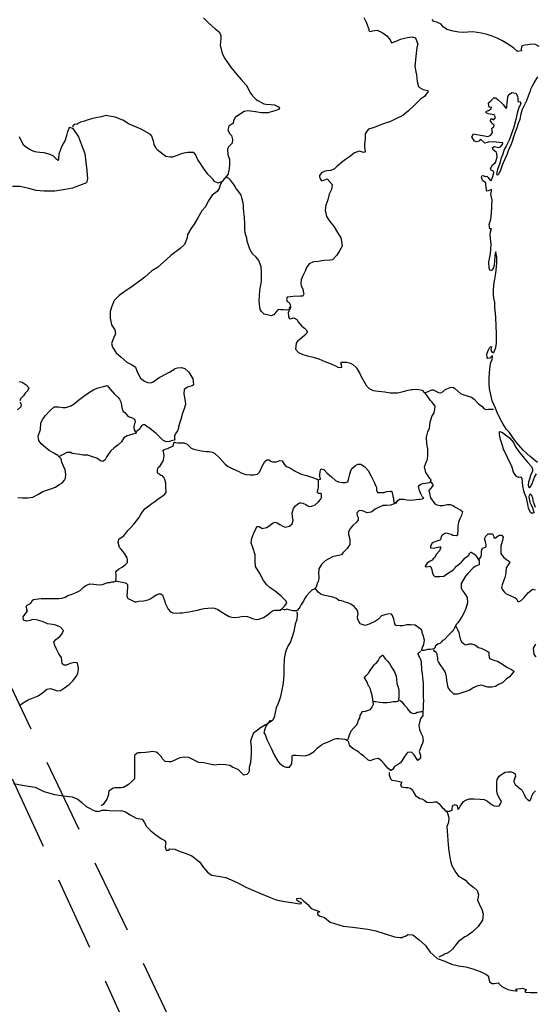
# Model space of a CAD drawing. Extents: x 349545 to 350683, y 2573054 to 2573745.
# Drawn here: x 350585 to 350603, y 2573667 to 2573700 of the extents above; entities that cross this region are included whole.
import ezdxf

# ---------------------------------------------------------------- set-up
doc = ezdxf.new("R2010")
doc.units = 0
doc.header["$LTSCALE"] = 10
doc.header["$MEASUREMENT"] = 0
doc.linetypes.add('HIDDEN', pattern=[0.375, 0.25, -0.125])
for name, color, linetype in [('1', 1, 'CONTINUOUS'), ('LIMITES', 6, 'CONTINUOUS'), ('LITORA', 5, 'CONTINUOUS')]:
    doc.layers.add(name, color=color, linetype=linetype)

msp = doc.modelspace()

# ---------------------------------------------------------------- linework, layer by layer
at = {"layer": '1', "linetype": 'HIDDEN', "flags": 128}
for points in [[(350593.998, 2573655.362), (350573.528, 2573699.843)], [(350605.183, 2573635.757), (350577.327, 2573693.94)]]:
    msp.add_lwpolyline(points, dxfattribs=at)
at = {"layer": 'LIMITES'}
for points in [[(350591.554, 2573700.303), (350591.728, 2573700.138), (350591.942, 2573699.937), (350592.089, 2573699.821), (350592.143, 2573699.7), (350592.134, 2573699.611), (350592.111, 2573699.378), (350592.183, 2573699.101), (350592.276, 2573698.931), (350592.459, 2573698.654), (350592.683, 2573698.4), (350592.825, 2573698.221), (350592.99, 2573698.038), (350593.031, 2573697.975), (350593.142, 2573697.761), (350593.209, 2573697.676), (350593.325, 2573697.55), (350593.383, 2573697.515), (350593.584, 2573697.412), (350593.669, 2573697.394), (350593.825, 2573697.385), (350593.95, 2573697.371), (350594.102, 2573697.295), (350594.116, 2573697.273), (350594.08, 2573697.219), (350593.955, 2573697.166), (350593.722, 2573697.108), (350593.495, 2573697.104), (350593.311, 2573697.135), (350593.048, 2573697.171), (350592.923, 2573697.153), (350592.735, 2573697.024), (350592.623, 2573696.943), (350592.57, 2573696.85), (350592.556, 2573696.747), (350592.507, 2573696.72), (350592.409, 2573696.653), (350592.377, 2573696.519), (350592.44, 2573696.399), (350592.498, 2573696.341), (350592.533, 2573696.211), (350592.524, 2573696.077), (350592.399, 2573695.961), (350592.363, 2573695.867), (350592.372, 2573695.706), (350592.386, 2573695.671), (350592.435, 2573695.528), (350592.426, 2573695.38), (350592.417, 2573695.219), (350592.39, 2573695.072), (350592.381, 2573695.036), (350592.26, 2573694.889), (350592.188, 2573694.791), (350592.05, 2573694.733), (350591.929, 2573694.795), (350591.876, 2573694.862), (350591.827, 2573694.912), (350591.697, 2573695.041), (350591.554, 2573695.242), (350591.403, 2573695.47), (350591.367, 2573695.524), (350591.282, 2573695.698), (350591.224, 2573695.765), (350591.032, 2573695.765), (350590.836, 2573695.734), (350590.67, 2573695.672), (350590.505, 2573695.614), (350590.429, 2573695.614), (350590.286, 2573695.636), (350590.099, 2573695.775), (350589.987, 2573695.864), (350589.947, 2573695.936), (350589.893, 2573696.03), (350589.88, 2573696.119), (350589.818, 2573696.316), (350589.773, 2573696.374), (350589.474, 2573696.544), (350589.242, 2573696.642), (350589.054, 2573696.727), (350588.898, 2573696.821), (350588.84, 2573696.853), (350588.581, 2573696.955), (350588.375, 2573696.987), (350588.259, 2573697.009), (350588.107, 2573696.974), (350587.924, 2573696.938), (350587.781, 2573696.907), (350587.638, 2573696.858), (350587.544, 2573696.827), (350587.415, 2573696.791), (350587.334, 2573696.746), (350587.294, 2573696.724), (350587.214, 2573696.706), (350587.151, 2573696.671), (350587.147, 2573696.622)], [(350596.959, 2573700.317), (350597.039, 2573700.156), (350597.119, 2573699.919), (350597.128, 2573699.879), (350597.146, 2573699.857), (350597.182, 2573699.843), (350597.249, 2573699.87), (350597.405, 2573699.888), (350597.575, 2573699.812), (350597.736, 2573699.7), (350597.847, 2573699.557), (350597.883, 2573699.463), (350598.044, 2573699.512), (350598.196, 2573699.584), (350598.325, 2573699.615), (350598.428, 2573699.646), (350598.584, 2573699.659), (350598.696, 2573699.632), (350598.772, 2573699.413), (350598.745, 2573699.306), (350598.704, 2573699.003), (350598.677, 2573698.676), (350598.713, 2573698.48), (350598.731, 2573698.386), (350598.753, 2573698.158), (350598.793, 2573697.993), (350598.829, 2573697.957), (350598.954, 2573697.895), (350599.097, 2573697.859), (350599.119, 2573697.823), (350599.003, 2573697.653), (350598.86, 2573697.569), (350598.69, 2573697.39), (350598.457, 2573697.167), (350598.27, 2573697.015), (350598.06, 2573696.913), (350597.85, 2573696.814), (350597.791, 2573696.792), (350597.622, 2573696.734), (350597.497, 2573696.69), (350597.304, 2573696.609), (350597.117, 2573696.551), (350597.063, 2573696.502), (350597, 2573696.391), (350596.996, 2573696.239), (350596.978, 2573696.051), (350596.978, 2573695.948), (350597, 2573695.806), (350597.009, 2573695.788), (350596.942, 2573695.765), (350596.808, 2573695.81), (350596.647, 2573695.761), (350596.477, 2573695.623), (350596.343, 2573695.534), (350596.254, 2573695.462), (350596.062, 2573695.306), (350595.963, 2573695.221), (350595.847, 2573695.163), (350595.709, 2573695.15), (350595.615, 2573695.123), (350595.53, 2573695.079), (350595.467, 2573694.989), (350595.467, 2573694.945), (350595.507, 2573694.846), (350595.53, 2573694.811), (350595.61, 2573694.833), (350595.722, 2573694.877), (350595.887, 2573694.69), (350595.869, 2573694.524), (350595.793, 2573694.368), (350595.744, 2573694.176), (350595.681, 2573693.993), (350595.65, 2573693.828), (350595.699, 2573693.609), (350595.815, 2573693.443), (350595.962, 2573693.265), (350596.073, 2573693.068), (350596.18, 2573692.898), (350596.207, 2573692.778), (350596.225, 2573692.608), (350596.14, 2573692.46), (350596.046, 2573692.313), (350595.898, 2573692.152), (350595.818, 2573692.144), (350595.608, 2573692.126), (350595.42, 2573692.099), (350595.26, 2573692.081), (350595.117, 2573692.015), (350595.027, 2573691.894), (350594.978, 2573691.773), (350594.888, 2573691.595), (350594.848, 2573691.479), (350594.835, 2573691.358), (350594.844, 2573691.287), (350594.897, 2573691.166), (350594.928, 2573691.045), (350594.937, 2573690.992), (350594.897, 2573690.934), (350594.816, 2573690.929), (350594.571, 2573690.916), (350594.486, 2573690.907), (350594.374, 2573690.894), (350594.347, 2573690.818), (350594.37, 2573690.764), (350594.437, 2573690.715), (350594.477, 2573690.653), (350594.481, 2573690.563), (350594.445, 2573690.496), (350594.392, 2573690.474), (350594.311, 2573690.456), (350594.235, 2573690.465), (350594.164, 2573690.474), (350594.075, 2573690.479), (350593.994, 2573690.389), (350593.923, 2573690.3), (350593.838, 2573690.269), (350593.793, 2573690.282), (350593.601, 2573690.323), (350593.507, 2573690.417), (350593.467, 2573690.484), (350593.427, 2573690.761), (350593.454, 2573691.122), (350593.504, 2573691.431), (350593.508, 2573691.542), (350593.508, 2573691.73), (350593.495, 2573691.913), (350593.419, 2573692.128), (350593.334, 2573692.244), (350593.209, 2573692.36), (350593.116, 2573692.516), (350593.031, 2573692.78), (350593.009, 2573692.883), (350592.96, 2573693.053), (350592.947, 2573693.178), (350592.947, 2573693.392), (350592.938, 2573693.571), (350592.929, 2573693.696), (350592.916, 2573693.758), (350592.898, 2573693.901), (350592.898, 2573693.982), (350592.889, 2573694.067), (350592.849, 2573694.241), (350592.822, 2573694.326), (350592.72, 2573694.478), (350592.644, 2573694.563), (350592.617, 2573694.625), (350592.55, 2573694.728), (350592.497, 2573694.79), (350592.461, 2573694.84), (350592.398, 2573694.898), (350592.358, 2573694.92), (350592.331, 2573694.947)], [(350585.342, 2573696.31), (350585.471, 2573696.047), (350585.543, 2573695.979), (350585.694, 2573695.877), (350585.806, 2573695.823), (350585.877, 2573695.805), (350585.94, 2573695.792), (350586.038, 2573695.783), (350586.181, 2573695.769), (350586.378, 2573695.715), (350586.485, 2573695.657), (350586.583, 2573695.568), (350586.646, 2573695.523), (350586.663, 2573695.501), (350586.677, 2573695.554), (350586.695, 2573695.72), (350586.744, 2573695.876), (350586.789, 2573695.992), (350586.892, 2573696.162), (350586.945, 2573696.336), (350586.981, 2573696.474), (350587.013, 2573696.55), (350587.026, 2573696.586), (350587.053, 2573696.617), (350587.147, 2573696.581), (350587.338, 2573696.291), (350587.445, 2573696.027), (350587.552, 2573695.732), (350587.592, 2573695.446), (350587.619, 2573695.165), (350587.641, 2573694.879), (350587.61, 2573694.75), (350587.377, 2573694.651), (350587.141, 2573694.571), (350586.899, 2573694.518), (350586.542, 2573694.46), (350586.185, 2573694.465), (350585.921, 2573694.492), (350585.667, 2573694.559), (350585.381, 2573694.622), (350585.122, 2573694.622)], [(350592.162, 2573694.755), (350592.121, 2573694.675), (350592.085, 2573694.559), (350592.014, 2573694.456), (350591.849, 2573694.326), (350591.714, 2573694.13), (350591.625, 2573693.938), (350591.495, 2573693.8), (350591.366, 2573693.567), (350591.245, 2573693.349), (350591.133, 2573693.197), (350591.021, 2573693.005), (350590.999, 2573692.898), (350590.909, 2573692.67), (350590.771, 2573692.532), (350590.453, 2573692.304), (350590.319, 2573692.17), (350590.002, 2573691.898), (350589.819, 2573691.782), (350589.582, 2573691.568), (350589.399, 2573691.429), (350589.121, 2573691.233), (350588.871, 2573691.059), (350588.715, 2573690.952), (350588.545, 2573690.787), (350588.451, 2573690.554), (350588.415, 2573690.412), (350588.406, 2573690.184), (350588.45, 2573689.969), (350588.562, 2573689.795), (350588.589, 2573689.67), (350588.508, 2573689.482), (350588.459, 2573689.335), (350588.486, 2573689.21), (350588.615, 2573689.018), (350588.78, 2573688.87), (350588.972, 2573688.705), (350589.151, 2573688.62), (350589.267, 2573688.535), (350589.325, 2573688.378), (350589.432, 2573688.168), (350589.57, 2573688.061), (350589.664, 2573688.016), (350589.78, 2573688.007), (350589.856, 2573688.043), (350589.945, 2573688.11), (350590.057, 2573688.186), (350590.178, 2573688.248), (350590.276, 2573688.297), (350590.41, 2573688.373), (350590.5, 2573688.431), (350590.589, 2573688.485), (350590.593, 2573688.489), (350590.678, 2573688.52), (350590.812, 2573688.525), (350590.924, 2573688.498), (350591.044, 2573688.386), (350591.089, 2573688.315), (350591.192, 2573688.145), (350591.21, 2573688.051), (350591.218, 2573687.939), (350591.169, 2573687.912), (350591.017, 2573687.868), (350590.906, 2573687.783), (350590.888, 2573687.636), (350590.941, 2573687.394), (350590.945, 2573687.278), (350590.901, 2573687.135), (350590.847, 2573686.993), (350590.789, 2573686.778), (350590.753, 2573686.675), (350590.717, 2573686.528), (350590.708, 2573686.488), (350590.681, 2573686.399), (350590.623, 2573686.318), (350590.61, 2573686.287), (350590.596, 2573686.265), (350590.583, 2573686.233), (350590.574, 2573686.229), (350590.574, 2573686.229), (350590.574, 2573686.193), (350590.574, 2573686.153), (350590.574, 2573686.122), (350590.587, 2573686.104), (350590.587, 2573686.086), (350590.569, 2573686.081), (350590.507, 2573686.064), (350590.404, 2573686.037), (350590.292, 2573686.028), (350590.19, 2573686.077), (350590.087, 2573686.185), (350589.957, 2573686.301), (350589.873, 2573686.368), (350589.792, 2573686.435), (350589.707, 2573686.502), (350589.658, 2573686.533), (350589.578, 2573686.596), (350589.538, 2573686.6), (350589.489, 2573686.583), (350589.431, 2573686.52), (350589.404, 2573686.458), (350589.328, 2573686.395), (350589.261, 2573686.355)], [(350594.437, 2573690.568), (350594.459, 2573690.541), (350594.459, 2573690.496), (350594.427, 2573690.425), (350594.41, 2573690.367), (350594.414, 2573690.255), (350594.445, 2573690.193), (350594.472, 2573690.17), (350594.548, 2573690.188), (350594.602, 2573690.197), (350594.7, 2573690.143), (350594.731, 2573690.081), (350594.865, 2573689.92), (350594.954, 2573689.848), (350595.017, 2573689.79), (350595.057, 2573689.714), (350594.967, 2573689.616), (350594.802, 2573689.469), (350594.73, 2573689.42), (350594.681, 2573689.344), (350594.65, 2573689.143), (350594.753, 2573689.035), (350594.904, 2573688.968), (350595.061, 2573688.915), (350595.244, 2573688.874), (350595.44, 2573688.816), (350595.637, 2573688.727), (350595.824, 2573688.659), (350595.9, 2573688.628), (350596.003, 2573688.588), (350596.079, 2573688.539), (350596.177, 2573688.521), (350596.213, 2573688.534), (350596.199, 2573688.619), (350596.182, 2573688.686), (350596.2, 2573688.708), (350596.284, 2573688.708), (350596.369, 2573688.708), (350596.508, 2573688.668), (350596.588, 2573688.632), (350596.713, 2573688.52), (350596.722, 2573688.507), (350596.722, 2573688.498), (350596.825, 2573688.328), (350596.869, 2573688.221), (350596.954, 2573688.064), (350597.048, 2573687.908), (350597.141, 2573687.814), (350597.271, 2573687.752), (350597.454, 2573687.733), (350597.659, 2573687.707), (350597.843, 2573687.675), (350598.088, 2573687.67), (350598.191, 2573687.693), (350598.28, 2573687.715), (350598.45, 2573687.76), (350598.562, 2573687.791), (350598.611, 2573687.791), (350598.714, 2573687.8), (350598.812, 2573687.791), (350598.91, 2573687.759), (350598.95, 2573687.741), (350598.968, 2573687.706), (350598.982, 2573687.683)], [(350585.344, 2573688.051), (350585.447, 2573688.028), (350585.577, 2573687.939), (350585.675, 2573687.841), (350585.626, 2573687.738), (350585.545, 2573687.658), (350585.492, 2573687.577), (350585.389, 2573687.475), (350585.362, 2573687.408)], [(350585.301, 2573684.151), (350585.453, 2573684.138), (350585.641, 2573684.138), (350585.806, 2573684.16), (350585.971, 2573684.249), (350586.137, 2573684.352), (350586.271, 2573684.396), (350586.414, 2573684.441), (350586.566, 2573684.494), (350586.718, 2573684.592), (350586.798, 2573684.646), (350586.874, 2573684.731), (350586.91, 2573684.802), (350586.914, 2573684.923), (350586.892, 2573685.084), (350586.843, 2573685.204), (350586.781, 2573685.338), (350586.767, 2573685.392), (350586.754, 2573685.446), (350586.642, 2573685.566), (350586.513, 2573685.638), (350586.357, 2573685.727), (350586.227, 2573685.835), (350586.084, 2573685.951), (350586.004, 2573686.072), (350585.982, 2573686.215), (350586.058, 2573686.433), (350586.076, 2573686.648), (350586.13, 2573686.773), (350586.228, 2573686.911), (350586.376, 2573687.067), (350586.519, 2573687.197), (350586.666, 2573687.206), (350586.813, 2573687.174), (350586.912, 2573687.174), (350586.947, 2573687.192), (350587.09, 2573687.232), (350587.198, 2573687.308), (350587.345, 2573687.428), (350587.524, 2573687.558), (350587.676, 2573687.678), (350587.855, 2573687.781), (350588.011, 2573687.843), (350588.185, 2573687.892), (350588.31, 2573687.915), (350588.409, 2573687.794), (350588.56, 2573687.624), (350588.663, 2573687.53), (350588.73, 2573687.463), (350588.775, 2573687.365), (350588.815, 2573687.137), (350588.85, 2573687.048), (350588.899, 2573687.007), (350589.015, 2573686.878), (350589.127, 2573686.837), (350589.203, 2573686.802), (350589.239, 2573686.766), (350589.248, 2573686.69), (350589.234, 2573686.636), (350589.207, 2573686.529), (350589.207, 2573686.498), (350589.216, 2573686.435), (350589.225, 2573686.404), (350589.274, 2573686.35), (350589.287, 2573686.337), (350589.283, 2573686.315), (350589.144, 2573686.275), (350588.984, 2573686.221), (350588.876, 2573686.154), (350588.796, 2573686.025), (350588.675, 2573685.918), (350588.541, 2573685.824), (350588.434, 2573685.721), (350588.367, 2573685.632), (350588.3, 2573685.534), (350588.241, 2573685.422), (350588.166, 2573685.355), (350588.085, 2573685.387), (350587.956, 2573685.472), (350587.817, 2573685.521), (350587.661, 2573685.579), (350587.505, 2573685.575), (350587.393, 2573685.597), (350587.223, 2573685.624), (350587.129, 2573685.633), (350587.08, 2573685.669), (350587.004, 2573685.669), (350586.96, 2573685.664), (350586.915, 2573685.647), (350586.893, 2573685.629), (350586.83, 2573685.593), (350586.763, 2573685.562), (350586.692, 2573685.522)], [(350585.359, 2573677.147), (350585.484, 2573677.236), (350585.515, 2573677.254), (350585.649, 2573677.33), (350585.819, 2573677.406), (350585.984, 2573677.468), (350586.132, 2573677.566), (350586.208, 2573677.642), (350586.279, 2573677.691), (350586.4, 2573677.718), (350586.534, 2573677.673), (350586.632, 2573677.642), (350586.735, 2573677.646), (350586.873, 2573677.736), (350587.025, 2573677.847), (350587.155, 2573677.968), (350587.262, 2573678.115), (350587.316, 2573678.218), (350587.338, 2573678.365), (350587.329, 2573678.468), (350587.298, 2573678.575), (350587.222, 2573678.589), (350587.061, 2573678.557), (350586.941, 2573678.504), (350586.86, 2573678.499), (350586.798, 2573678.549), (350586.785, 2573678.66), (350586.771, 2573678.754), (350586.678, 2573678.879), (350586.602, 2573679.045), (350586.544, 2573679.165), (350586.508, 2573679.281), (350586.58, 2573679.371), (350586.709, 2573679.469), (350586.781, 2573679.545), (350586.835, 2573679.67), (350586.732, 2573679.777), (350586.58, 2573679.849), (350586.464, 2573679.871), (350586.303, 2573679.894), (350586.151, 2573679.956), (350586.004, 2573680.001), (350585.915, 2573680.032), (350585.794, 2573680.041), (350585.714, 2573680.001), (350585.606, 2573679.979), (350585.49, 2573680.015), (350585.477, 2573680.126), (350585.54, 2573680.211), (350585.629, 2573680.318), (350585.607, 2573680.35), (350585.589, 2573680.502), (350585.611, 2573680.524), (350585.727, 2573680.577), (350585.75, 2573680.609), (350585.768, 2573680.631), (350585.781, 2573680.676), (350585.826, 2573680.707), (350585.911, 2573680.729), (350586.085, 2573680.751), (350586.273, 2573680.742), (350586.375, 2573680.742), (350586.541, 2573680.747), (350586.679, 2573680.746), (350586.782, 2573680.755), (350586.889, 2573680.795), (350586.987, 2573680.845), (350587.095, 2573680.88), (350587.26, 2573680.952), (350587.394, 2573681.018), (350587.501, 2573681.112), (350587.586, 2573681.184), (350587.729, 2573681.242), (350587.859, 2573681.224), (350587.943, 2573681.215), (350588.037, 2573681.21), (350588.153, 2573681.223), (350588.238, 2573681.255), (350588.332, 2573681.281), (350588.399, 2573681.29), (350588.471, 2573681.303), (350588.538, 2573681.303), (350588.596, 2573681.326), (350588.614, 2573681.415), (350588.609, 2573681.518), (350588.605, 2573681.661), (350588.69, 2573681.737), (350588.815, 2573681.804), (350588.931, 2573681.893), (350588.989, 2573681.964), (350588.998, 2573682.045), (350588.985, 2573682.116), (350588.918, 2573682.228), (350588.833, 2573682.34), (350588.762, 2573682.429), (350588.722, 2573682.46), (350588.682, 2573682.63), (350588.7, 2573682.742), (350588.776, 2573682.804), (350588.865, 2573682.858), (350589.004, 2573683.036), (350589.106, 2573683.139), (350589.223, 2573683.259), (350589.375, 2573683.46), (350589.424, 2573683.541), (350589.5, 2573683.661), (350589.58, 2573683.764), (350589.714, 2573683.867), (350589.817, 2573683.947), (350589.911, 2573684.018), (350590.018, 2573684.09), (350590.126, 2573684.17), (350590.224, 2573684.237), (350590.3, 2573684.322), (350590.3, 2573684.375), (350590.291, 2573684.465), (350590.282, 2573684.63), (350590.247, 2573684.755), (350590.22, 2573684.822), (350590.18, 2573684.867), (350590.104, 2573684.898), (350590.05, 2573684.943), (350590.028, 2573684.961), (350590.01, 2573684.974), (350590.01, 2573685.077), (350590.028, 2573685.157), (350590.095, 2573685.22), (350590.176, 2573685.34), (350590.211, 2573685.421), (350590.216, 2573685.474), (350590.225, 2573685.568), (350590.221, 2573685.64), (350590.203, 2573685.684), (350590.185, 2573685.733), (350590.238, 2573685.76), (350590.297, 2573685.787), (350590.35, 2573685.8), (350590.386, 2573685.823), (350590.466, 2573685.858), (350590.507, 2573685.876), (350590.542, 2573685.898), (350590.547, 2573685.934), (350590.569, 2573686.01), (350590.574, 2573686.01), (350590.609, 2573686.001), (350590.685, 2573685.992), (350590.793, 2573685.992), (350590.904, 2573685.987), (350591.007, 2573685.947), (350591.065, 2573685.885), (350591.141, 2573685.804), (350591.226, 2573685.773), (350591.279, 2573685.768), (350591.476, 2573685.715), (350591.65, 2573685.697), (350591.744, 2573685.692), (350591.86, 2573685.678), (350591.936, 2573685.634), (350592.083, 2573685.491), (350592.279, 2573685.276), (350592.382, 2573685.196), (350592.543, 2573685.111), (350592.717, 2573685.03), (350592.842, 2573684.963), (350592.985, 2573684.923), (350593.128, 2573684.914), (350593.235, 2573684.909), (350593.369, 2573684.936), (350593.427, 2573684.994), (350593.485, 2573685.088), (350593.521, 2573685.181), (350593.575, 2573685.284), (350593.62, 2573685.356), (350593.687, 2573685.418), (350593.776, 2573685.422), (350593.794, 2573685.382), (350593.879, 2573685.351), (350594.017, 2573685.351), (350594.124, 2573685.395), (350594.209, 2573685.386), (350594.276, 2573685.27), (350594.325, 2573685.203), (350594.33, 2573685.199), (350594.482, 2573685.136), (350594.624, 2573685.042), (350594.843, 2573684.935), (350595.026, 2573684.885), (350595.129, 2573684.859), (350595.236, 2573684.827), (350595.317, 2573684.791), (350595.379, 2573684.765), (350595.415, 2573684.738), (350595.491, 2573684.764), (350595.469, 2573684.863), (350595.469, 2573684.934), (350595.495, 2573685.064), (350595.522, 2573685.108), (350595.607, 2573685.086), (350595.719, 2573684.97), (350595.862, 2573684.84), (350596.004, 2573684.724), (350596.103, 2573684.675), (350596.223, 2573684.657), (350596.344, 2573684.648), (350596.42, 2573684.679), (350596.456, 2573684.795), (350596.487, 2573684.933), (350596.532, 2573685.076), (350596.581, 2573685.148), (350596.67, 2573685.228), (350596.751, 2573685.273), (350596.854, 2573685.273), (350596.992, 2573685.179), (350597.099, 2573685.054), (350597.202, 2573684.866), (350597.269, 2573684.727), (350597.313, 2573684.647), (350597.353, 2573684.544), (350597.358, 2573684.544), (350597.38, 2573684.491), (350597.38, 2573684.392), (350597.411, 2573684.321), (350597.63, 2573684.321), (350597.728, 2573684.347), (350597.845, 2573684.361), (350597.88, 2573684.356), (350597.912, 2573684.311), (350597.92, 2573684.258), (350597.938, 2573684.177), (350597.952, 2573684.124), (350597.96, 2573684.075), (350597.969, 2573684.012), (350597.978, 2573683.959), (350598.054, 2573683.963), (350598.094, 2573684.048), (350598.17, 2573684.088), (350598.304, 2573684.097), (350598.407, 2573684.074), (350598.501, 2573684.056), (350598.644, 2573684.07), (350598.715, 2573684.079), (350598.818, 2573684.087), (350598.849, 2573684.092), (350598.925, 2573684.101), (350598.983, 2573684.123), (350598.921, 2573684.186), (350598.881, 2573684.266), (350598.832, 2573684.387), (350598.796, 2573684.516), (350598.832, 2573684.561), (350598.881, 2573684.592), (350598.957, 2573684.619), (350599.024, 2573684.632), (350599.1, 2573684.646), (350599.104, 2573684.646), (350599.185, 2573684.654), (350599.203, 2573684.677), (350599.23, 2573684.744), (350599.18, 2573684.793), (350599.118, 2573684.873), (350599.047, 2573684.994), (350598.998, 2573685.186), (350599.051, 2573685.342), (350599.105, 2573685.432), (350599.11, 2573685.584), (350599.114, 2573685.785), (350599.074, 2573685.954), (350599.07, 2573686.178), (350599.115, 2573686.361), (350599.164, 2573686.481), (350599.191, 2573686.687), (350599.249, 2573686.874), (350599.325, 2573686.995), (350599.352, 2573687.12), (350599.361, 2573687.223), (350599.285, 2573687.326), (350599.245, 2573687.366), (350599.205, 2573687.419), (350599.147, 2573687.495), (350599.071, 2573687.603), (350599.013, 2573687.67), (350599.004, 2573687.688), (350599.067, 2573687.701), (350599.147, 2573687.732), (350599.25, 2573687.777), (350599.308, 2573687.777), (350599.406, 2573687.723), (350599.473, 2573687.687), (350599.549, 2573687.669), (350599.634, 2573687.714), (350599.687, 2573687.772), (350599.75, 2573687.803), (350599.866, 2573687.857), (350599.951, 2573687.861), (350600.009, 2573687.834), (350600.107, 2573687.745), (350600.214, 2573687.651), (350600.295, 2573687.62), (350600.469, 2573687.566), (350600.585, 2573687.53), (350600.67, 2573687.459), (350600.799, 2573687.324), (350600.822, 2573687.302), (350600.938, 2573687.213), (350601.009, 2573687.132), (350601.063, 2573687.114), (350601.152, 2573687.119), (350601.326, 2573687.128)], [(350585.362, 2573687.363), (350585.389, 2573687.323), (350585.411, 2573687.283), (350585.402, 2573687.198), (350585.29, 2573687.099)], [(350588.614, 2573681.339), (350588.64, 2573681.335), (350588.748, 2573681.312), (350588.815, 2573681.294), (350588.913, 2573681.272), (350588.958, 2573681.25), (350588.998, 2573681.223), (350588.998, 2573681.129), (350588.971, 2573680.839), (350588.993, 2573680.763), (350589.238, 2573680.637), (350589.288, 2573680.637), (350589.381, 2573680.651), (350589.529, 2573680.668), (350589.685, 2573680.7), (350589.779, 2573680.744), (350589.846, 2573680.789), (350589.962, 2573680.865), (350590.052, 2573680.905), (350590.119, 2573680.9), (350590.172, 2573680.864), (350590.239, 2573680.681), (350590.279, 2573680.565), (350590.364, 2573680.391), (350590.444, 2573680.297), (350590.52, 2573680.261), (350590.654, 2573680.257), (350590.752, 2573680.261), (350590.842, 2573680.265), (350590.976, 2573680.283), (350591.07, 2573680.296), (350591.172, 2573680.319), (350591.347, 2573680.354), (350591.472, 2573680.39), (350591.566, 2573680.408), (350591.704, 2573680.426), (350591.856, 2573680.434), (350591.927, 2573680.416), (350591.968, 2573680.403), (350592.021, 2573680.39), (350592.11, 2573680.327), (350592.28, 2573680.224), (350592.419, 2573680.144), (350592.512, 2573680.112), (350592.637, 2573680.103), (350592.776, 2573680.134), (350592.879, 2573680.148), (350593.039, 2573680.143), (350593.093, 2573680.112), (350593.236, 2573680.058), (350593.343, 2573680.036), (350593.424, 2573680.049), (350593.571, 2573680.111), (350593.696, 2573680.187), (350593.763, 2573680.241), (350593.826, 2573680.281), (350593.875, 2573680.326), (350593.96, 2573680.348), (350594.027, 2573680.352), (350594.156, 2573680.348), (350594.147, 2573680.366), (350594.192, 2573680.401), (350594.286, 2573680.491), (350594.357, 2573680.589), (350594.344, 2573680.651), (350594.175, 2573680.821), (350593.974, 2573680.991), (350593.804, 2573681.107), (350593.688, 2573681.21), (350593.576, 2573681.353), (350593.456, 2573681.59), (350593.309, 2573681.827), (350593.291, 2573682.019), (350593.3, 2573682.216), (350593.215, 2573682.461), (350593.162, 2573682.622), (350593.184, 2573682.774), (350593.265, 2573682.979), (350593.314, 2573683.082), (350593.354, 2573683.171), (350593.412, 2573683.176), (350593.435, 2573683.176), (350593.484, 2573683.136), (350593.533, 2573683.109), (350593.68, 2573683.135), (350593.788, 2573683.202), (350593.877, 2573683.283), (350593.966, 2573683.314), (350594.038, 2573683.292), (350594.123, 2573683.238), (350594.225, 2573683.18), (350594.306, 2573683.144), (350594.453, 2573683.18), (350594.538, 2573683.26), (350594.574, 2573683.389), (350594.556, 2573683.501), (350594.543, 2573683.617), (350594.592, 2573683.782), (350594.659, 2573683.872), (350594.717, 2573683.925), (350594.784, 2573683.97), (350594.838, 2573683.974), (350594.905, 2573683.961), (350594.999, 2573683.916), (350595.043, 2573683.876), (350595.119, 2573683.849), (350595.204, 2573683.853), (350595.32, 2573683.898), (350595.432, 2573684.001), (350595.495, 2573684.077), (350595.531, 2573684.144), (350595.535, 2573684.193), (350595.535, 2573684.269), (350595.513, 2573684.278), (350595.428, 2573684.282), (350595.397, 2573684.313), (350595.392, 2573684.363), (350595.415, 2573684.434), (350595.424, 2573684.492), (350595.428, 2573684.559), (350595.433, 2573684.599), (350595.433, 2573684.639), (350595.428, 2573684.733)], [(350599.194, 2573684.695), (350599.27, 2573684.601), (350599.292, 2573684.574), (350599.229, 2573684.471), (350599.149, 2573684.386), (350599.202, 2573684.136), (350599.35, 2573683.94), (350599.421, 2573683.904), (350599.528, 2573683.881), (350599.618, 2573683.881), (350599.761, 2573683.908), (350599.881, 2573683.908), (350599.975, 2573683.863), (350600.037, 2573683.827), (350600.104, 2573683.792), (350600.225, 2573683.716), (350600.283, 2573683.671), (350600.252, 2573683.546), (350600.193, 2573683.425), (350600.149, 2573683.314), (350600.126, 2573683.184), (350600.126, 2573683.072), (350600.108, 2573682.88), (350600.072, 2573682.854), (350599.956, 2573682.867), (350599.898, 2573682.903), (350599.746, 2573682.943), (350599.684, 2573682.939), (350599.581, 2573682.867), (350599.554, 2573682.792), (350599.536, 2573682.725), (350599.483, 2573682.698), (350599.38, 2573682.671), (350599.259, 2573682.626), (350599.201, 2573682.497), (350599.206, 2573682.457), (350599.308, 2573682.439), (350599.393, 2573682.461), (350599.451, 2573682.479), (350599.505, 2573682.492), (350599.536, 2573682.492), (350599.545, 2573682.47), (350599.505, 2573682.349), (350599.397, 2573682.224), (350599.348, 2573682.122), (350599.295, 2573682.077), (350599.254, 2573682.032), (350599.165, 2573681.988), (350599.093, 2573681.934), (350599.026, 2573681.84), (350599.017, 2573681.823), (350599.08, 2573681.814), (350599.165, 2573681.831), (350599.205, 2573681.822), (350599.245, 2573681.724), (350599.254, 2573681.644), (350599.272, 2573681.612), (350599.29, 2573681.545), (350599.348, 2573681.492), (350599.406, 2573681.487), (350599.522, 2573681.483), (350599.656, 2573681.5), (350599.745, 2573681.567), (350599.866, 2573681.648), (350599.96, 2573681.706), (350600, 2573681.746), (350600.018, 2573681.773), (350600.081, 2573681.84), (350600.241, 2573681.969), (350600.304, 2573682.04), (350600.367, 2573682.112), (350600.429, 2573682.152), (350600.501, 2573682.215), (350600.505, 2573682.246), (350600.563, 2573682.308), (350600.577, 2573682.308), (350600.715, 2573682.214), (350600.724, 2573682.179), (350600.773, 2573682.129), (350600.84, 2573682.013), (350600.845, 2573682.004), (350600.84, 2573681.879), (350600.728, 2573681.839), (350600.639, 2573681.781), (350600.465, 2573681.589), (350600.38, 2573681.495), (350600.317, 2573681.388), (350600.236, 2573681.254), (350600.232, 2573681.089), (350600.272, 2573681.027), (350600.334, 2573680.933), (350600.379, 2573680.866), (350600.433, 2573680.785), (350600.45, 2573680.598), (350600.397, 2573680.414), (350600.338, 2573680.272), (350600.271, 2573680.155), (350600.173, 2573679.995), (350600.119, 2573679.928), (350600.079, 2573679.879), (350599.994, 2573679.731), (350599.958, 2573679.651), (350599.918, 2573679.62), (350599.82, 2573679.522), (350599.659, 2573679.352), (350599.601, 2573679.334), (350599.574, 2573679.285), (350599.511, 2573679.236), (350599.453, 2573679.209), (350599.364, 2573679.142), (350599.355, 2573679.093), (350599.31, 2573679.053), (350599.198, 2573679.031), (350599.1, 2573679.026), (350599.033, 2573679.008), (350598.988, 2573678.995), (350598.935, 2573678.991), (350598.904, 2573678.995), (350598.93, 2573679.102), (350598.971, 2573679.165), (350598.993, 2573679.268), (350598.998, 2573679.343), (350598.953, 2573679.509), (350598.922, 2573679.594), (350598.917, 2573679.629), (350598.895, 2573679.696), (350598.81, 2573679.759), (350598.681, 2573679.844), (350598.529, 2573679.862), (350598.404, 2573679.858), (350598.265, 2573679.831), (350598.181, 2573679.822), (350598.029, 2573679.84), (350598.002, 2573679.894), (350597.971, 2573680.05), (350597.922, 2573680.171), (350597.886, 2573680.215), (350597.81, 2573680.233), (350597.667, 2573680.198), (350597.555, 2573680.158), (350597.448, 2573680.05), (350597.345, 2573679.988), (350597.345, 2573679.979), (350597.135, 2573679.885), (350596.997, 2573679.832), (350596.836, 2573679.895), (350596.751, 2573680.038), (350596.747, 2573680.122), (350596.76, 2573680.225), (350596.743, 2573680.346), (350596.636, 2573680.475), (350596.519, 2573680.551), (350596.421, 2573680.601), (350596.323, 2573680.628), (350596.211, 2573680.663), (350596.113, 2573680.681), (350596.033, 2573680.744), (350595.912, 2573680.793), (350595.751, 2573680.829), (350595.64, 2573680.842), (350595.559, 2573680.874), (350595.506, 2573680.896), (350595.452, 2573680.936), (350595.421, 2573680.963), (350595.327, 2573681.088)], [(350598.153, 2573684.084), (350598.09, 2573684.021), (350598.001, 2573683.945), (350597.862, 2573683.887), (350597.724, 2573683.878), (350597.598, 2573683.874), (350597.447, 2573683.816), (350597.339, 2573683.758), (350597.237, 2573683.682), (350597.205, 2573683.655), (350597.071, 2573683.629), (350596.986, 2573683.664), (350596.915, 2573683.7), (350596.794, 2573683.709), (350596.723, 2573683.629), (350596.736, 2573683.54), (350596.767, 2573683.473), (350596.767, 2573683.392), (350596.709, 2573683.316), (350596.58, 2573683.205), (350596.504, 2573683.111), (350596.436, 2573682.99), (350596.445, 2573682.901), (350596.481, 2573682.74), (350596.481, 2573682.562), (350596.396, 2573682.428), (350596.244, 2573682.28), (350596.199, 2573682.222), (350596.043, 2573682.182), (350595.904, 2573682.147), (350595.775, 2573682.08), (350595.65, 2573682.017), (350595.533, 2573681.892), (350595.435, 2573681.749), (350595.43, 2573681.58), (350595.435, 2573681.504), (350595.435, 2573681.41), (350595.421, 2573681.321), (350595.408, 2573681.289), (350595.385, 2573681.267), (350595.372, 2573681.209), (350595.345, 2573681.133), (350595.283, 2573681.066), (350595.207, 2573681.03), (350595.122, 2573680.95), (350595.023, 2573680.834), (350594.961, 2573680.731), (350594.92, 2573680.655), (350594.849, 2573680.539), (350594.804, 2573680.459), (350594.764, 2573680.41), (350594.719, 2573680.356), (350594.692, 2573680.329), (350594.652, 2573680.329), (350594.563, 2573680.33), (350594.478, 2573680.356), (350594.433, 2573680.37), (350594.366, 2573680.383), (350594.308, 2573680.365), (350594.268, 2573680.361), (350594.179, 2573680.383)], [(350600.822, 2573682.036), (350600.903, 2573682.134), (350600.916, 2573682.219), (350600.916, 2573682.317), (350600.93, 2573682.402), (350600.97, 2573682.442), (350601.019, 2573682.46), (350601.077, 2573682.491), (350601.082, 2573682.567), (350601.059, 2573682.652), (350601.024, 2573682.759), (350601.069, 2573682.848), (350601.144, 2573682.92), (350601.207, 2573682.929), (350601.287, 2573682.929), (350601.332, 2573682.839), (350601.336, 2573682.795), (350601.395, 2573682.795), (350601.479, 2573682.853), (350601.529, 2573682.884), (350601.609, 2573682.884), (350601.649, 2573682.812), (350601.627, 2573682.701), (350601.577, 2573682.504), (350601.577, 2573682.263), (350601.631, 2573682.182), (350601.675, 2573682.124), (350601.765, 2573682.057), (350601.832, 2573682.013), (350601.863, 2573681.995), (350601.867, 2573681.946), (350601.836, 2573681.91), (350601.756, 2573681.78), (350601.738, 2573681.637), (350601.729, 2573681.544), (350601.702, 2573681.454), (350601.612, 2573681.204), (350601.59, 2573681.115), (350601.612, 2573681.057), (350601.684, 2573680.967), (350601.755, 2573680.905), (350601.867, 2573680.86), (350601.956, 2573680.811), (350602.045, 2573680.775), (350602.094, 2573680.735), (350602.148, 2573680.641), (350602.188, 2573680.645), (350602.251, 2573680.681), (350602.362, 2573680.779), (350602.429, 2573680.855), (350602.505, 2573680.949), (350602.559, 2573680.998), (350602.644, 2573681.056), (350602.742, 2573681.038)], [(350594.697, 2573680.298), (350594.71, 2573680.2), (350594.697, 2573680.035), (350594.647, 2573679.883), (350594.594, 2573679.637), (350594.535, 2573679.418), (350594.491, 2573679.284), (350594.401, 2573679.141), (350594.321, 2573678.945), (350594.271, 2573678.722), (350594.266, 2573678.387), (350594.266, 2573678.181), (350594.235, 2573677.895), (350594.194, 2573677.668), (350594.145, 2573677.444), (350594.114, 2573677.328), (350594.056, 2573677.19), (350594.006, 2573677.069), (350593.971, 2573676.908), (350593.93, 2573676.748), (350593.885, 2573676.645), (350593.801, 2573676.578), (350593.64, 2573676.493), (350593.474, 2573676.391), (350593.229, 2573676.199), (350593.143, 2573675.94), (350593.161, 2573675.748), (350593.161, 2573675.502), (350593.138, 2573675.22), (350593.098, 2573675.055), (350593.089, 2573674.93), (350593.062, 2573674.868), (350593.009, 2573674.819), (350592.91, 2573674.801), (350592.732, 2573674.98), (350592.531, 2573675.065), (350592.446, 2573675.123), (350592.299, 2573675.141), (350592.107, 2573675.154), (350591.919, 2573675.132), (350591.763, 2573675.172), (350591.562, 2573675.208), (350591.387, 2573675.226), (350591.28, 2573675.276), (350591.061, 2573675.387), (350590.936, 2573675.405), (350590.753, 2573675.383), (350590.615, 2573675.312), (350590.467, 2573675.249), (350590.382, 2573675.24), (350590.262, 2573675.258), (350590.177, 2573675.348), (350590.123, 2573675.428), (350590.012, 2573675.54), (350589.958, 2573675.571), (350589.838, 2573675.598), (350589.699, 2573675.572), (350589.605, 2573675.554), (350589.445, 2573675.549), (350589.351, 2573675.549), (350589.315, 2573675.536), (350589.235, 2573675.46), (350589.226, 2573675.407), (350589.226, 2573675.326), (350589.23, 2573675.183), (350589.234, 2573675.094), (350589.234, 2573674.969), (350589.234, 2573674.853), (350589.234, 2573674.71), (350589.225, 2573674.67), (350589.131, 2573674.571), (350589.024, 2573674.482), (350588.863, 2573674.379), (350588.783, 2573674.375), (350588.702, 2573674.371), (350588.582, 2573674.371), (350588.506, 2573674.357), (350588.367, 2573674.255), (350588.358, 2573674.192), (350588.349, 2573674.148), (350588.318, 2573674.04), (350588.309, 2573674.014), (350588.273, 2573673.956), (350588.224, 2573673.875), (350588.175, 2573673.813), (350588.112, 2573673.759)], [(350600.057, 2573679.812), (350600.11, 2573679.7), (350600.155, 2573679.597), (350600.182, 2573679.477), (350600.213, 2573679.36), (350600.248, 2573679.289), (350600.36, 2573679.195), (350600.405, 2573679.182), (350600.507, 2573679.217), (350600.579, 2573679.217), (350600.722, 2573679.172), (350600.816, 2573679.101), (350600.905, 2573679.07), (350601.039, 2573679.007), (350601.115, 2573678.971), (350601.164, 2573678.935), (350601.168, 2573678.877), (350601.182, 2573678.752), (350601.244, 2573678.699), (350601.369, 2573678.658), (350601.458, 2573678.631), (350601.566, 2573678.573), (350601.691, 2573678.493), (350601.771, 2573678.439), (350601.865, 2573678.39), (350601.932, 2573678.354), (350601.994, 2573678.309), (350602.012, 2573678.291), (350601.923, 2573678.171), (350601.869, 2573678.113), (350601.753, 2573678.028), (350601.628, 2573677.903), (350601.498, 2573677.845), (350601.391, 2573677.783), (350601.266, 2573677.756), (350601.136, 2573677.761), (350601.016, 2573677.796), (350600.908, 2573677.823), (350600.765, 2573677.797), (350600.636, 2573677.734), (350600.524, 2573677.663), (350600.421, 2573677.627), (350600.225, 2573677.556), (350600.117, 2573677.525), (350599.992, 2573677.525), (350599.881, 2573677.636), (350599.801, 2573677.753), (350599.752, 2573677.985), (350599.738, 2573678.11), (350599.712, 2573678.249), (350599.622, 2573678.396), (350599.546, 2573678.49), (350599.471, 2573678.611), (350599.453, 2573678.66), (350599.448, 2573678.7), (350599.448, 2573678.736), (350599.439, 2573678.798), (350599.431, 2573678.847), (350599.417, 2573678.91), (350599.395, 2573678.928), (350599.35, 2573678.964), (350599.306, 2573679.022)], [(350602.736, 2573679.211), (350602.66, 2573679.068), (350602.687, 2573678.858), (350602.754, 2573678.787)], [(350593.792, 2573676.654), (350593.792, 2573676.64), (350593.756, 2573676.582), (350593.711, 2573676.524), (350593.671, 2573676.466), (350593.617, 2573676.35), (350593.59, 2573676.221), (350593.631, 2573676.167), (350593.688, 2573676.002), (350593.773, 2573675.814), (350593.845, 2573675.68), (350593.894, 2573675.577), (350593.952, 2573675.457), (350594.059, 2573675.264), (350594.117, 2573675.197), (350594.228, 2573675.112), (350594.295, 2573675.077), (350594.34, 2573675.063), (350594.447, 2573675.063), (350594.532, 2573675.179), (350594.546, 2573675.344), (350594.546, 2573675.443), (350594.572, 2573675.47), (350594.68, 2573675.469), (350594.823, 2573675.456), (350594.983, 2573675.451), (350595.109, 2573675.496), (350595.283, 2573675.594), (350595.381, 2573675.71), (350595.529, 2573675.822), (350595.609, 2573675.862), (350595.783, 2573675.933), (350595.895, 2573675.991), (350595.984, 2573676.022), (350596.051, 2573676.031), (350596.11, 2573676.031), (350596.208, 2573676.022), (350596.315, 2573676.009), (350596.346, 2573675.995), (350596.409, 2573675.968), (350596.427, 2573676.009), (350596.476, 2573676.152), (350596.534, 2573676.294), (350596.619, 2573676.393), (350596.704, 2573676.482), (350596.74, 2573676.531), (350596.78, 2573676.643), (350596.811, 2573676.705), (350596.816, 2573676.719), (350596.838, 2573676.803), (350596.91, 2573676.946), (350597.013, 2573676.955), (350597.178, 2573677.004), (350597.223, 2573677.08), (350597.285, 2573677.187), (350597.259, 2573677.344), (350597.236, 2573677.491), (350597.205, 2573677.589), (350597.178, 2573677.692), (350597.134, 2573677.777), (350597.116, 2573677.804), (350597.085, 2573677.893), (350597.045, 2573677.974), (350597.004, 2573678.036), (350596.982, 2573678.076), (350596.996, 2573678.126), (350597.054, 2573678.175), (350597.116, 2573678.237), (350597.165, 2573678.317), (350597.219, 2573678.393), (350597.259, 2573678.442), (350597.309, 2573678.514), (350597.349, 2573678.554), (350597.393, 2573678.59), (350597.447, 2573678.666), (350597.487, 2573678.737), (350597.505, 2573678.768), (350597.541, 2573678.8), (350597.59, 2573678.84), (350597.613, 2573678.84), (350597.621, 2573678.813), (350597.644, 2573678.764), (350597.684, 2573678.706), (350597.76, 2573678.63), (350597.818, 2573678.558), (350597.911, 2573678.402), (350597.987, 2573678.272), (350598.05, 2573678.129), (350598.054, 2573678.013), (350598.063, 2573677.884), (350598.112, 2573677.758), (350598.13, 2573677.66), (350598.13, 2573677.593), (350598.134, 2573677.495), (350598.134, 2573677.437), (350598.121, 2573677.338), (350598.183, 2573677.307), (350598.232, 2573677.267), (350598.313, 2573677.164), (350598.402, 2573677.07), (350598.455, 2573676.999), (350598.509, 2573676.932), (350598.567, 2573676.891), (350598.638, 2573676.878), (350598.692, 2573676.882), (350598.75, 2573676.914), (350598.799, 2573676.918), (350598.831, 2573676.927), (350598.893, 2573676.936), (350598.938, 2573676.936), (350598.942, 2573676.905), (350598.947, 2573676.811), (350598.862, 2573676.695), (350598.839, 2573676.619), (350598.812, 2573676.471), (350598.83, 2573676.337), (350598.875, 2573676.226), (350598.933, 2573676.109), (350598.95, 2573675.958), (350598.937, 2573675.873), (350598.892, 2573675.77), (350598.816, 2573675.596), (350598.861, 2573675.457), (350598.87, 2573675.364), (350598.78, 2573675.288), (350598.731, 2573675.359), (350598.651, 2573675.48), (350598.566, 2573675.569), (350598.428, 2573675.565), (350598.325, 2573675.422), (350598.262, 2573675.31), (350598.186, 2573675.208), (350598.088, 2573675.141), (350597.994, 2573675.083), (350597.954, 2573675.029), (350597.918, 2573674.989), (350597.878, 2573674.958), (350597.851, 2573674.953), (350597.766, 2573675.034), (350597.654, 2573675.163), (350597.561, 2573675.262), (350597.507, 2573675.311), (350597.498, 2573675.32), (350597.44, 2573675.356), (350597.311, 2573675.333), (350597.163, 2573675.284), (350597.092, 2573675.311), (350596.949, 2573675.445), (350596.86, 2573675.508), (350596.793, 2573675.571), (350596.699, 2573675.624), (350596.596, 2573675.687), (350596.502, 2573675.758), (350596.48, 2573675.794), (350596.471, 2573675.812), (350596.436, 2573675.942)], [(350598.951, 2573676.927), (350598.956, 2573676.936), (350598.965, 2573677.039), (350598.969, 2573677.217), (350598.978, 2573677.275), (350598.969, 2573677.423), (350598.97, 2573677.628), (350598.965, 2573677.785), (350598.961, 2573677.887), (350598.948, 2573678.07), (350598.934, 2573678.227), (350598.912, 2573678.33), (350598.908, 2573678.388), (350598.899, 2573678.553), (350598.894, 2573678.615), (350598.863, 2573678.718), (350598.828, 2573678.781), (350598.805, 2573678.817), (350598.796, 2573678.852), (350598.792, 2573678.879), (350598.792, 2573678.901), (350598.846, 2573678.955), (350598.877, 2573678.959), (350598.881, 2573678.959)], [(350597.272, 2573677.294), (350597.317, 2573677.281), (350597.352, 2573677.277), (350597.5, 2573677.259), (350597.593, 2573677.245), (350597.665, 2573677.241), (350597.741, 2573677.241), (350597.848, 2573677.254), (350597.888, 2573677.263), (350597.96, 2573677.272), (350598, 2573677.276), (350598.054, 2573677.28), (350598.089, 2573677.289), (350598.125, 2573677.294)], [(350597.811, 2573674.886), (350597.811, 2573674.81), (350597.86, 2573674.676), (350597.9, 2573674.632), (350597.98, 2573674.614), (350598.06, 2573674.605), (350598.163, 2573674.587), (350598.235, 2573674.556), (350598.217, 2573674.52), (350598.194, 2573674.457), (350598.226, 2573674.404), (350598.364, 2573674.386), (350598.436, 2573674.386), (350598.525, 2573674.363), (350598.596, 2573674.305), (350598.645, 2573674.202), (350598.699, 2573674.108), (350598.846, 2573674.01), (350598.913, 2573673.997), (350599.011, 2573673.943), (350599.078, 2573673.889), (350599.221, 2573673.871), (350599.342, 2573673.894), (350599.418, 2573673.894), (350599.489, 2573673.831), (350599.552, 2573673.768), (350599.596, 2573673.706), (350599.646, 2573673.657), (350599.695, 2573673.603), (350599.726, 2573673.585), (350599.721, 2573673.581), (350599.842, 2573673.589), (350599.927, 2573673.616), (350599.927, 2573673.67), (350599.945, 2573673.741), (350599.972, 2573673.79), (350600.034, 2573673.808), (350600.097, 2573673.772), (350600.11, 2573673.688), (350600.137, 2573673.643), (350600.173, 2573673.679), (350600.208, 2573673.759), (350600.316, 2573673.906), (350600.378, 2573673.955), (350600.517, 2573673.995), (350600.673, 2573674), (350600.87, 2573673.991), (350601.008, 2573673.977), (350601.124, 2573673.915), (350601.196, 2573673.856), (350601.276, 2573673.794), (350601.352, 2573673.763), (350601.419, 2573673.749), (350601.513, 2573673.762), (350601.575, 2573673.852), (350601.589, 2573673.919), (350601.553, 2573673.981), (350601.509, 2573674.057), (350601.464, 2573674.156), (350601.442, 2573674.272), (350601.442, 2573674.437), (350601.442, 2573674.566), (350601.446, 2573674.647), (350601.518, 2573674.767), (350601.603, 2573674.83), (350601.715, 2573674.892), (350601.813, 2573674.91), (350601.925, 2573674.91), (350601.992, 2573674.888), (350602.054, 2573674.843), (350602.063, 2573674.754), (350602.036, 2573674.696), (350602.032, 2573674.669), (350602.009, 2573674.602), (350602.009, 2573674.566), (350602.049, 2573674.486), (350602.13, 2573674.414), (350602.161, 2573674.396), (350602.25, 2573674.32), (350602.295, 2573674.28), (350602.322, 2573674.217), (350602.353, 2573674.146), (350602.406, 2573674.043), (350602.469, 2573673.972), (350602.522, 2573673.94), (350602.554, 2573673.936), (350602.598, 2573674.012), (350602.621, 2573674.097), (350602.67, 2573674.199), (350602.737, 2573674.271)], [(350599.748, 2573673.558), (350599.779, 2573673.518), (350599.824, 2573673.371), (350599.806, 2573673.205), (350599.752, 2573673.062), (350599.779, 2573672.763), (350599.801, 2573672.446), (350599.823, 2573672.24), (350599.876, 2573671.905), (350599.926, 2573671.753), (350600.055, 2573671.521), (350600.144, 2573671.396), (350600.274, 2573671.329), (350600.381, 2573671.257), (350600.461, 2573671.172), (350600.568, 2573671.079), (350600.666, 2573671.011), (350600.774, 2573670.909), (350600.818, 2573670.77), (350600.791, 2573670.583), (350600.84, 2573670.462), (350600.929, 2573670.274), (350600.974, 2573670.127), (350600.951, 2573669.917), (350600.804, 2573669.698), (350600.603, 2573669.511), (350600.437, 2573669.386), (350600.361, 2573669.346), (350600.142, 2573669.198), (350600.049, 2573669.069), (350599.946, 2573668.935), (350599.847, 2573668.85), (350599.745, 2573668.792), (350599.7, 2573668.774), (350599.633, 2573668.734), (350599.597, 2573668.721), (350599.485, 2573668.663)]]:
    msp.add_lwpolyline(points, dxfattribs=at)
at = {"layer": 'LITORA'}
for points in [[(350602.859, 2573699.334), (350602.716, 2573699.419), (350602.537, 2573699.406), (350602.466, 2573699.397), (350602.381, 2573699.388), (350602.287, 2573699.362), (350602.265, 2573699.339), (350602.26, 2573699.241), (350602.269, 2573699.187), (350602.131, 2573699.165), (350602.015, 2573699.286), (350601.831, 2573699.407), (350601.608, 2573699.536), (350601.452, 2573699.617), (350601.278, 2573699.684), (350601.113, 2573699.738), (350600.925, 2573699.783), (350600.63, 2573699.836), (350600.465, 2573699.819), (350600.322, 2573699.814), (350600.152, 2573699.819), (350599.965, 2573699.85), (350599.799, 2573699.895), (350599.75, 2573699.909), (350599.634, 2573700.002), (350599.558, 2573700.087), (350599.415, 2573700.163), (350599.313, 2573700.181), (350599.255, 2573700.244)], [(350602.808, 2573685.326), (350602.558, 2573685.532), (350602.326, 2573685.746), (350602.094, 2573685.997), (350601.973, 2573686.167), (350601.862, 2573686.332), (350601.768, 2573686.439), (350601.652, 2573686.614), (350601.563, 2573686.77), (350601.46, 2573686.993), (350601.393, 2573687.159), (350601.277, 2573687.4), (350601.233, 2573687.606), (350601.193, 2573687.816), (350601.175, 2573687.963), (350601.18, 2573688.168), (350601.189, 2573688.347), (350601.198, 2573688.468), (350601.216, 2573688.566), (350601.234, 2573688.695), (350601.274, 2573688.794), (350601.296, 2573688.874), (350601.296, 2573688.914), (350601.256, 2573688.896), (350601.203, 2573688.838), (350601.136, 2573688.83), (350601.113, 2573688.861), (350601.104, 2573688.977), (350601.149, 2573689.102), (350601.185, 2573689.187), (350601.221, 2573689.227), (350601.256, 2573689.231), (350601.248, 2573689.178), (350601.234, 2573689.129), (350601.252, 2573689.071), (350601.31, 2573689.03), (350601.341, 2573689.035), (350601.404, 2573689.196), (350601.431, 2573689.348), (350601.422, 2573689.687), (350601.409, 2573689.91), (350601.405, 2573690.232), (350601.374, 2573690.554), (350601.374, 2573690.701), (350601.378, 2573690.688), (350601.374, 2573690.714), (350601.334, 2573690.862), (350601.329, 2573690.982), (350601.329, 2573691.161), (350601.347, 2573691.38), (350601.37, 2573691.505), (350601.401, 2573691.702), (350601.41, 2573691.8), (350601.433, 2573692.05), (350601.442, 2573692.242), (350601.402, 2573692.425), (350601.379, 2573692.372), (350601.366, 2573692.282), (350601.357, 2573692.086), (350601.348, 2573691.992), (350601.321, 2573691.88), (350601.276, 2573691.818), (350601.276, 2573691.804), (350601.227, 2573691.778), (350601.174, 2573691.858), (350601.165, 2573692.09), (350601.196, 2573692.247), (350601.219, 2573692.363), (350601.237, 2573692.501), (350601.246, 2573692.675), (350601.237, 2573692.778), (350601.215, 2573692.979), (350601.224, 2573693.1), (350601.255, 2573693.194), (350601.201, 2573693.198), (350601.184, 2573693.328), (350601.22, 2573693.488), (350601.233, 2573693.506), (350601.233, 2573693.515), (350601.251, 2573693.605), (350601.269, 2573693.89), (350601.269, 2573693.989), (350601.274, 2573694.158), (350601.238, 2573694.36), (350601.252, 2573694.467), (350601.256, 2573694.52), (350601.144, 2573694.48), (350601.104, 2573694.471), (350601.073, 2573694.583), (350601.069, 2573694.708), (350601.064, 2573694.748), (350600.953, 2573694.824), (350600.917, 2573694.932), (350600.926, 2573694.981), (350600.979, 2573694.99), (350601.042, 2573694.954), (350601.1, 2573694.967), (350601.14, 2573694.927), (350601.163, 2573694.896), (350601.216, 2573694.837), (350601.243, 2573694.824), (350601.305, 2573694.954), (350601.332, 2573695.083), (350601.324, 2573695.141), (350601.243, 2573695.172), (350601.221, 2573695.231), (350601.288, 2573695.351), (350601.391, 2573695.431), (350601.453, 2573695.615), (350601.436, 2573695.735), (350601.409, 2573695.784), (350601.311, 2573695.86), (350601.288, 2573695.932), (350601.351, 2573695.968), (350601.405, 2573695.959), (350601.449, 2573695.945), (350601.489, 2573695.936), (350601.57, 2573695.972), (350601.632, 2573696.039), (350601.637, 2573696.097), (350601.521, 2573696.106), (350601.315, 2573696.128), (350601.15, 2573696.111), (350601.034, 2573696.079), (350600.887, 2573696.214), (350600.833, 2573696.151), (350600.748, 2573696.124), (350600.685, 2573696.147), (350600.596, 2573696.294), (350600.65, 2573696.392), (350600.882, 2573696.356), (350601.021, 2573696.325), (350601.137, 2573696.307), (350601.231, 2573696.347), (350601.293, 2573696.446), (350601.28, 2573696.495), (350601.267, 2573696.584), (350601.334, 2573696.629), (350601.351, 2573696.687), (350601.298, 2573696.731), (350601.222, 2573696.825), (350601.24, 2573696.906), (350601.28, 2573696.901), (350601.334, 2573696.87), (350601.396, 2573696.946), (350601.347, 2573697.035), (350601.28, 2573697.044), (350601.146, 2573697.071), (350601.07, 2573697.111), (350601.088, 2573697.16), (350601.16, 2573697.183), (350601.249, 2573697.236), (350601.258, 2573697.29), (350601.187, 2573697.281), (350601.164, 2573697.33), (350601.16, 2573697.437), (350601.231, 2573697.509), (350601.334, 2573697.607), (350601.406, 2573697.607), (350601.482, 2573697.544), (350601.584, 2573697.455), (350601.647, 2573697.379), (350601.696, 2573697.316), (350601.741, 2573697.263), (350601.776, 2573697.28), (350601.776, 2573697.334), (350601.79, 2573697.432), (350601.794, 2573697.535), (350601.803, 2573697.642), (350601.839, 2573697.723), (350601.955, 2573697.785), (350602.08, 2573697.767), (350602.138, 2573697.664), (350602.143, 2573697.602), (350602.147, 2573697.486), (350602.174, 2573697.477), (350602.223, 2573697.481), (350602.25, 2573697.41), (350602.178, 2573697.28), (350602.12, 2573697.088), (350602.08, 2573696.883), (350602.004, 2573696.624), (350601.914, 2573696.338), (350601.851, 2573696.182), (350601.748, 2573695.976), (350601.686, 2573695.873), (350601.641, 2573695.717), (350601.569, 2573695.556), (350601.534, 2573695.409), (350601.498, 2573695.284), (350601.462, 2573695.19), (350601.435, 2573695.096), (350601.426, 2573695.047), (350601.44, 2573695.025), (350601.462, 2573695.007), (350601.52, 2573695.056), (350601.574, 2573695.186), (350601.618, 2573695.315), (350601.659, 2573695.427), (350601.717, 2573695.552), (350601.78, 2573695.695), (350601.833, 2573695.833), (350601.874, 2573695.94), (350601.932, 2573696.061), (350601.976, 2573696.186), (350602.012, 2573696.307), (350602.066, 2573696.463), (350602.12, 2573696.61), (350602.165, 2573696.753), (350602.218, 2573696.896), (350602.259, 2573697.066), (350602.299, 2573697.222), (350602.393, 2573697.405), (350602.451, 2573697.517), (350602.518, 2573697.713), (350602.567, 2573697.843), (350602.599, 2573697.936), (350602.697, 2573698.115), (350602.818, 2573698.316)], [(350602.735, 2573683.816), (350602.691, 2573683.946), (350602.677, 2573683.995), (350602.646, 2573684.12), (350602.615, 2573684.21), (350602.557, 2573684.277), (350602.517, 2573684.183), (350602.521, 2573684.098), (350602.543, 2573683.991), (350602.588, 2573683.901), (350602.633, 2573683.803), (350602.677, 2573683.691), (350602.691, 2573683.642), (350602.624, 2573683.607), (350602.574, 2573683.647), (350602.503, 2573683.79), (350602.476, 2573683.924), (350602.463, 2573684.027), (350602.436, 2573684.134), (350602.369, 2573684.299), (350602.347, 2573684.375), (350602.316, 2573684.527), (350602.298, 2573684.674), (350602.289, 2573684.786), (350602.254, 2573684.831), (350602.182, 2573684.826), (350602.097, 2573684.853), (350601.995, 2573685.005), (350601.937, 2573685.206), (350601.879, 2573685.327), (350601.794, 2573685.497), (350601.665, 2573685.774), (350601.616, 2573685.935), (350601.562, 2573686.1), (350601.531, 2573686.265), (350601.527, 2573686.359), (350601.536, 2573686.372), (350601.63, 2573686.341), (350601.732, 2573686.261), (350601.862, 2573686.162), (350601.996, 2573686.001), (350602.071, 2573685.849), (350602.165, 2573685.711), (350602.357, 2573685.47), (350602.473, 2573685.335), (350602.602, 2573685.192), (350602.643, 2573685.107), (350602.638, 2573685.036), (350602.575, 2573684.893), (350602.535, 2573684.768), (350602.499, 2573684.661), (350602.495, 2573684.563), (350602.504, 2573684.505), (350602.539, 2573684.487), (350602.557, 2573684.491), (350602.615, 2573684.585), (350602.669, 2573684.746), (350602.705, 2573684.835), (350602.776, 2573684.947)], [(350585.156, 2573674.512), (350585.508, 2573674.453), (350585.879, 2573674.391), (350586.174, 2573674.248), (350586.54, 2573674.144), (350586.835, 2573674.1), (350587.125, 2573674.064), (350587.317, 2573673.992), (350587.456, 2573673.871), (350587.603, 2573673.742), (350587.732, 2573673.67), (350587.813, 2573673.625), (350587.92, 2573673.581), (350587.996, 2573673.581), (350588.009, 2573673.576), (350588.049, 2573673.589), (350588.139, 2573673.621), (350588.304, 2573673.616), (350588.402, 2573673.603), (350588.563, 2573673.598), (350588.786, 2573673.602), (350588.929, 2573673.558), (350589.086, 2573673.455), (350589.282, 2573673.347), (350589.488, 2573673.311), (350589.55, 2573673.213), (350589.63, 2573673.066), (350589.778, 2573672.923), (350589.947, 2573672.784), (350590.135, 2573672.654), (350590.255, 2573672.592), (350590.282, 2573672.516), (350590.264, 2573672.386), (350590.3, 2573672.274), (350590.389, 2573672.27), (350590.42, 2573672.315), (350590.59, 2573672.306), (350590.773, 2573672.221), (350590.965, 2573672.158), (350591.162, 2573672.077), (350591.421, 2573671.872), (350591.559, 2573671.684), (350591.693, 2573671.527), (350591.822, 2573671.425), (350592.046, 2573671.389), (350592.309, 2573671.348), (350592.693, 2573671.178), (350592.983, 2573671.026), (350593.22, 2573670.919), (350593.452, 2573670.82), (350593.778, 2573670.682), (350594.002, 2573670.592), (350594.225, 2573670.547), (350594.444, 2573670.52), (350594.6, 2573670.498), (350594.779, 2573670.466), (350594.859, 2573670.475), (350594.85, 2573670.511), (350594.77, 2573670.533), (350594.712, 2573670.574), (350594.694, 2573670.623), (350594.703, 2573670.641), (350594.819, 2573670.65), (350594.926, 2573670.569), (350595.069, 2573670.439), (350595.185, 2573670.31), (350595.337, 2573670.252), (350595.457, 2573670.207), (350595.453, 2573670.185), (350595.39, 2573670.176), (350595.395, 2573670.1), (350595.484, 2573670.042), (350595.631, 2573670.001), (350595.823, 2573669.849), (350596.261, 2573669.715), (350596.583, 2573669.679), (350596.833, 2573669.647), (350597.087, 2573669.607), (350597.355, 2573669.549), (350597.641, 2573669.464), (350597.985, 2573669.356), (350598.168, 2573669.325), (350598.244, 2573669.329), (350598.284, 2573669.347), (350598.383, 2573669.387), (350598.436, 2573669.427), (350598.61, 2573669.423), (350598.82, 2573669.253), (350599.035, 2573669.061), (350599.177, 2573668.846), (350599.427, 2573668.618), (350599.686, 2573668.533), (350599.91, 2573668.426), (350600.142, 2573668.376), (350600.392, 2573668.336), (350600.629, 2573668.273), (350600.879, 2573668.188), (350601.066, 2573668.094), (350601.16, 2573668.023), (350601.164, 2573668), (350601.16, 2573667.978), (350601.191, 2573667.835), (350601.285, 2573667.781), (350601.356, 2573667.781), (350601.486, 2573667.799), (350601.606, 2573667.678), (350601.803, 2573667.58), (350601.977, 2573667.549), (350602.075, 2573667.535), (350602.12, 2573667.535), (350602.062, 2573667.589), (350602.138, 2573667.598), (350602.241, 2573667.611), (350602.312, 2573667.62), (350602.433, 2573667.562), (350602.41, 2573667.544), (350602.375, 2573667.526), (350602.397, 2573667.486), (350602.567, 2573667.477), (350602.683, 2573667.472), (350602.799, 2573667.472)]]:
    msp.add_lwpolyline(points, dxfattribs=at)

doc.saveas('drawing.dxf')
